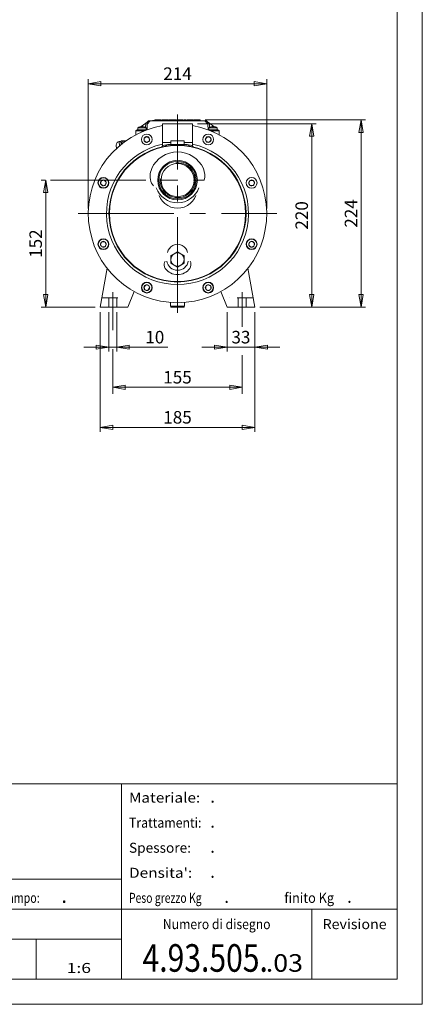
# Model space of a CAD drawing. Units: millimetres. Extents: x 0 to 210, y 0 to 297.
# Drawn here: x 130 to 210, y 0 to 197 of the extents above; entities that cross this region are included whole.
import ezdxf
from ezdxf.enums import TextEntityAlignment as Align

# ---------------------------------------------------------------- set-up
doc = ezdxf.new("R2010")
doc.units = ezdxf.units.MM
doc.linetypes.add('CENTER2', pattern=[28.575, 19.05, -3.175, 3.175, -3.175])
doc.linetypes.add('HIDDEN2', pattern=[4.7625, 3.175, -1.5875])
doc.layers.get('0').update_dxf_attribs({"color": 3, "lineweight": 0})
doc.layers.add('1', color=3, linetype='Continuous', lineweight=0)
doc.styles.add('Default', font='txt')
doc.styles.add('Mirco', font='txt')
doc.dimstyles.new('Mirco', dxfattribs={"dimtxt": 2.5, "dimasz": 2.5, "dimexe": 0.875, "dimexo": 1, "dimgap": 0.75, "dimtad": 1, "dimzin": 12, "dimdsep": 46, "dimtxsty": 'Mirco', "dimblk": 'CLOSED', "dimcen": 0.09, "dimclrt": 7, "dimadec": 0, "dimazin": 0, "dimtfac": 0.8, "dimtdec": 3, "dimtmove": 0, "dimatfit": 3, "dimldrblk": 'CLOSED', "dimfxl": 0, "dimtolj": 1, "dimarcsym": 0})

# ---------------------------------------------------------------- blocks, each defined once
blk = doc.blocks.new('_Closed')
at = {"color": 0, "linetype": 'ByBlock', "lineweight": -2}
for p, q in [((-1, 0.166667), (0, 0)), ((-1, 0.166667), (-1, -0.166667)), ((0, 0), (-1, -0.166667)), ((0, 0), (-1, 0))]:
    blk.add_line(p, q, dxfattribs=at)
blk = doc.blocks.new('*D15')
at = {"layer": '1', "color": 0, "linetype": 'Continuous', "lineweight": -2}
for p, q in [((166.69, 176.53), (198.66, 176.53)), ((197.78, 141.66), (197.78, 174.03)), ((177.6, 139.16), (198.66, 139.16))]:
    blk.add_line(p, q, dxfattribs=at)
at = {"layer": 'Defpoints', "color": 0}
for p in [(165.69, 176.53), (197.78, 176.53), (176.6, 139.16)]:
    blk.add_point(p, dxfattribs=at)
at = {"layer": '1', "color": 0, "lineweight": -2, "xscale": 2.5, "yscale": 2.5, "zscale": 2.5}
for p, rotation in [((197.78, 176.53), 90), ((197.78, 139.16), 270)]:
    blk.add_blockref('_Closed', p, dxfattribs=dict(at, rotation=rotation))
at = {"layer": '1', "color": 0, "lineweight": 0, "insert": (195.78, 157.85), "char_height": 2.5, "attachment_point": 5, "rotation": 90, "style": 'Mirco'}
blk.add_mtext('\\A1;224', dxfattribs=at)
blk = doc.blocks.new('*D16')
at = {"layer": '1', "color": 0, "linetype": 'Continuous', "lineweight": -2}
for p, q in [((165.17, 175.75), (188.82, 175.75)), ((187.95, 141.66), (187.95, 173.25)), ((177.6, 139.16), (188.82, 139.16))]:
    blk.add_line(p, q, dxfattribs=at)
at = {"layer": 'Defpoints', "color": 0}
for p in [(164.17, 175.75), (187.95, 175.75), (176.6, 139.16)]:
    blk.add_point(p, dxfattribs=at)
at = {"layer": '1', "color": 0, "lineweight": -2, "xscale": 2.5, "yscale": 2.5, "zscale": 2.5}
for p, rotation in [((187.95, 175.75), 90), ((187.95, 139.16), 270)]:
    blk.add_blockref('_Closed', p, dxfattribs=dict(at, rotation=rotation))
at = {"layer": '1', "color": 0, "lineweight": 0, "insert": (185.95, 157.46), "char_height": 2.5, "attachment_point": 5, "rotation": 90, "style": 'Mirco'}
blk.add_mtext('\\A1;220', dxfattribs=at)
blk = doc.blocks.new('*D17')
at = {"layer": '1', "color": 0, "linetype": 'Continuous', "lineweight": -2}
for p, q in [((171.06, 138.16), (171.06, 130.29)), ((176.6, 138.16), (176.6, 130.29)), ((168.56, 131.16), (166.06, 131.16)), ((176.6, 131.16), (171.06, 131.16)), ((179.1, 131.16), (181.6, 131.16))]:
    blk.add_line(p, q, dxfattribs=at)
at = {"layer": 'Defpoints', "color": 0}
for p in [(171.06, 139.16), (176.6, 139.16), (171.06, 131.16)]:
    blk.add_point(p, dxfattribs=at)
at = {"layer": '1', "color": 0, "lineweight": -2, "xscale": 2.5, "yscale": 2.5, "zscale": 2.5}
blk.add_blockref('_Closed', (171.06, 131.16), dxfattribs=at)
at = {"layer": '1', "color": 0, "lineweight": -2, "xscale": 2.5, "yscale": 2.5, "zscale": 2.5, "rotation": 180}
blk.add_blockref('_Closed', (176.6, 131.16), dxfattribs=at)
at = {"layer": '1', "color": 0, "lineweight": 0, "insert": (173.83, 133.16), "char_height": 2.5, "attachment_point": 5, "style": 'Mirco'}
blk.add_mtext('\\A1;33', dxfattribs=at)
blk = doc.blocks.new('*D18')
at = {"layer": '1', "color": 0, "linetype": 'Continuous', "lineweight": -2}
for p, q in [((145.77, 138.16), (145.77, 114.29)), ((176.6, 138.16), (176.6, 114.29)), ((174.1, 115.16), (148.27, 115.16))]:
    blk.add_line(p, q, dxfattribs=at)
at = {"layer": 'Defpoints', "color": 0}
for p in [(145.77, 139.16), (176.6, 139.16), (145.77, 115.16)]:
    blk.add_point(p, dxfattribs=at)
at = {"layer": '1', "color": 0, "lineweight": -2, "xscale": 2.5, "yscale": 2.5, "zscale": 2.5, "rotation": 180}
blk.add_blockref('_Closed', (145.77, 115.16), dxfattribs=at)
at = {"layer": '1', "color": 0, "lineweight": -2, "xscale": 2.5, "yscale": 2.5, "zscale": 2.5}
blk.add_blockref('_Closed', (176.6, 115.16), dxfattribs=at)
at = {"layer": '1', "color": 0, "lineweight": 0, "insert": (161.18, 117.16), "char_height": 2.5, "attachment_point": 5, "style": 'Mirco'}
blk.add_mtext('\\A1;185', dxfattribs=at)
blk = doc.blocks.new('*D19')
at = {"layer": '1', "color": 0, "linetype": 'Continuous', "lineweight": -2}
for p, q in [((134.82, 164.5), (134.01, 164.5)), ((134.89, 162), (134.89, 141.66)), ((144.77, 139.16), (134.01, 139.16))]:
    blk.add_line(p, q, dxfattribs=at)
at = {"layer": 'Defpoints', "color": 0}
for p in [(135.82, 164.5), (134.89, 139.16), (145.77, 139.16)]:
    blk.add_point(p, dxfattribs=at)
at = {"layer": '1', "color": 0, "lineweight": -2, "xscale": 2.5, "yscale": 2.5, "zscale": 2.5}
for p, rotation in [((134.89, 164.5), 90), ((134.89, 139.16), 270)]:
    blk.add_blockref('_Closed', p, dxfattribs=dict(at, rotation=rotation))
at = {"layer": '1', "color": 0, "lineweight": 0, "insert": (132.89, 151.83), "char_height": 2.5, "attachment_point": 5, "rotation": 90, "style": 'Mirco'}
blk.add_mtext('\\A1;152', dxfattribs=at)
blk = doc.blocks.new('*D20')
at = {"layer": '1', "color": 0, "linetype": 'Continuous', "lineweight": -2}
for p, q in [((143.39, 158.83), (143.39, 184.62)), ((176.47, 183.75), (145.89, 183.75)), ((178.97, 158.83), (178.97, 184.62))]:
    blk.add_line(p, q, dxfattribs=at)
at = {"layer": 'Defpoints', "color": 0}
for p in [(143.39, 183.75), (143.39, 157.83), (178.97, 157.83)]:
    blk.add_point(p, dxfattribs=at)
at = {"layer": '1', "color": 0, "lineweight": -2, "xscale": 2.5, "yscale": 2.5, "zscale": 2.5, "rotation": 180}
blk.add_blockref('_Closed', (143.39, 183.75), dxfattribs=at)
at = {"layer": '1', "color": 0, "lineweight": -2, "xscale": 2.5, "yscale": 2.5, "zscale": 2.5}
blk.add_blockref('_Closed', (178.97, 183.75), dxfattribs=at)
at = {"layer": '1', "color": 0, "lineweight": 0, "insert": (161.18, 185.75), "char_height": 2.5, "attachment_point": 5, "style": 'Mirco'}
blk.add_mtext('\\A1;214', dxfattribs=at)
blk = doc.blocks.new('*D21')
at = {"layer": '1', "color": 0, "linetype": 'Continuous', "lineweight": -2}
blk.add_line((150.77, 123.16), (171.6, 123.16), dxfattribs=at)
at = {"layer": 'Defpoints', "color": 0}
for p in [(148.27, 130.79), (174.1, 129.58), (174.1, 123.16)]:
    blk.add_point(p, dxfattribs=at)
at = {"layer": '1', "color": 0, "lineweight": -2, "xscale": 2.5, "yscale": 2.5, "zscale": 2.5, "rotation": 180}
blk.add_blockref('_Closed', (148.27, 123.16), dxfattribs=at)
at = {"layer": '1', "color": 0, "lineweight": -2, "xscale": 2.5, "yscale": 2.5, "zscale": 2.5}
blk.add_blockref('_Closed', (174.1, 123.16), dxfattribs=at)
at = {"layer": '1', "color": 0, "lineweight": 0, "insert": (161.18, 125.16), "char_height": 2.5, "attachment_point": 5, "style": 'Mirco'}
blk.add_mtext('\\A1;155', dxfattribs=at)
blk = doc.blocks.new('*D22')
at = {"layer": '1', "color": 0, "linetype": 'Continuous', "lineweight": -2}
for p, q in [((147.47, 138.16), (147.47, 130.29)), ((149.06, 138.16), (149.06, 130.29)), ((144.97, 131.16), (142.47, 131.16)), ((149.06, 131.16), (147.47, 131.16)), ((149.06, 131.16), (159.25, 131.16)), ((151.56, 131.16), (154.06, 131.16))]:
    blk.add_line(p, q, dxfattribs=at)
at = {"layer": 'Defpoints', "color": 0}
for p in [(147.47, 139.16), (149.06, 139.16), (147.47, 131.16)]:
    blk.add_point(p, dxfattribs=at)
at = {"layer": '1', "color": 0, "lineweight": -2, "xscale": 2.5, "yscale": 2.5, "zscale": 2.5}
blk.add_blockref('_Closed', (147.47, 131.16), dxfattribs=at)
at = {"layer": '1', "color": 0, "lineweight": -2, "xscale": 2.5, "yscale": 2.5, "zscale": 2.5, "rotation": 180}
blk.add_blockref('_Closed', (149.06, 131.16), dxfattribs=at)
at = {"layer": '1', "color": 0, "lineweight": 0, "insert": (156.65, 133.16), "char_height": 2.5, "attachment_point": 5, "style": 'Mirco'}
blk.add_mtext('\\A1;10', dxfattribs=at)
blk = doc.blocks.new('b', base_point=(92.7608, -17.2387))
at = {"layer": '1', "color": 0, "linetype": 'CENTER2', "lineweight": 0}
for p, q in [((161.1818, 138.0399), (161.1818, 177.6233)), ((135.8185, 164.4983), (166.4735, 164.4983)), ((141.3901, 157.8316), (180.9735, 157.8316)), ((148.2651, 134.5364), (148.2651, 142.1059)), ((174.0985, 135.2147), (174.0985, 142.1059)), ((148.2651, 121.8773), (148.2651, 130.7905)), ((174.0985, 121.8773), (174.0985, 129.575))]:
    blk.add_line(p, q, dxfattribs=at)
at = {"layer": '1', "color": 0, "linetype": 'Continuous', "lineweight": 0}
for p, q in [((153.2651, 174.9499), (154.9318, 174.9499)), ((153.2651, 174.5333), (153.2651, 174.9499)), ((153.6401, 175.1227), (153.6401, 175.1203)), ((153.956, 175.1803), (154.8365, 175.8855)), ((154.5568, 175.1226), (154.5568, 175.1203)), ((154.7916, 175.0289), (154.8365, 175.8855)), ((154.8365, 175.8855), (155.1839, 176.1638)), ((154.9318, 174.5333), (154.9318, 174.9499)), ((155.158, 175.6687), (155.0994, 174.5513)), ((155.158, 175.6687), (155.7111, 176.3316)), ((155.158, 175.6687), (155.1839, 176.1638)), ((155.1839, 176.1638), (155.3934, 176.3316)), ((155.3934, 176.3316), (155.7111, 176.3316)), ((155.7111, 176.3316), (161.1818, 176.3316)), ((156.1765, 176.4149), (156.6765, 176.4149)), ((156.1765, 176.3316), (156.1765, 176.4149)), ((156.6311, 176.5316), (156.6765, 176.5316)), ((156.6311, 176.4149), (156.6311, 176.5316)), ((156.6765, 176.5316), (157.8614, 176.5316)), ((156.6765, 176.4149), (156.6765, 176.5316)), ((156.6765, 176.3316), (156.6765, 176.4149)), ((157.8614, 176.3316), (157.8614, 176.5316)), ((157.9278, 176.3316), (157.9278, 176.5316)), ((158.0334, 176.5316), (158.3979, 176.5316)), ((158.0334, 176.3316), (158.0334, 176.5316)), ((158.1985, 175.7483), (161.1818, 175.7483)), ((158.1985, 175.7483), (158.1985, 171.9983)), ((158.3979, 176.5316), (159.3739, 176.5316)), ((158.3979, 176.3316), (158.3979, 176.5316)), ((159.3739, 176.3316), (159.3739, 176.5316)), ((159.4942, 176.3316), (159.4942, 176.5316)), ((160.8484, 176.3316), (160.8484, 176.5316)), ((160.9653, 176.3316), (160.9653, 176.5316)), ((161.1818, 176.3316), (166.6525, 176.3316)), ((161.1818, 175.7483), (164.1651, 175.7483)), ((161.946, 176.5316), (161.951, 176.5316)), ((161.946, 176.3316), (161.946, 176.5316)), ((161.951, 176.5316), (162.2914, 176.5316)), ((161.951, 176.3316), (161.951, 176.5316)), ((162.2914, 176.3316), (162.2914, 176.5316)), ((162.4876, 176.5316), (162.8644, 176.5316)), ((162.4876, 176.3316), (162.4876, 176.5316)), ((162.8644, 176.3316), (162.8644, 176.5316)), ((163.0073, 176.5316), (163.0527, 176.5316)), ((163.0073, 176.3316), (163.0073, 176.5316)), ((163.0527, 176.5316), (164.2376, 176.5316)), ((163.0527, 176.3316), (163.0527, 176.5316)), ((164.1651, 175.7483), (164.1651, 171.9983)), ((164.2376, 176.3316), (164.2376, 176.5316)), ((164.304, 176.3316), (164.304, 176.5316)), ((164.3764, 176.5316), (164.3841, 176.5316)), ((164.3764, 176.3316), (164.3764, 176.5316)), ((164.3841, 176.5316), (165.6892, 176.5316)), ((164.3841, 176.3316), (164.3841, 176.5316)), ((165.6892, 176.3316), (165.6892, 176.5316)), ((166.6525, 176.3316), (166.9702, 176.3316)), ((167.2056, 175.6687), (166.6525, 176.3316)), ((167.1797, 176.1638), (166.9702, 176.3316)), ((167.2056, 175.6687), (167.1797, 176.1638)), ((167.5271, 175.8855), (167.1797, 176.1638)), ((167.2056, 175.6687), (167.2642, 174.5513)), ((167.4318, 174.9499), (169.0985, 174.9499)), ((167.4318, 174.5333), (167.4318, 174.9499)), ((167.572, 175.0289), (167.5271, 175.8855)), ((168.4076, 175.1803), (167.5271, 175.8855)), ((167.8068, 175.1227), (167.8068, 175.1203)), ((168.7235, 175.1226), (168.7235, 175.1203)), ((169.0985, 174.5333), (169.0985, 174.9499)), ((152.8558, 173.5549), (152.8965, 174.3316)), ((152.8965, 174.3316), (153.1483, 174.5333)), ((152.8965, 174.3316), (154.0422, 174.3316)), ((153.1483, 174.5333), (153.2651, 174.6269)), ((153.1483, 174.5333), (154.2105, 174.5333)), ((154.0417, 174.1277), (154.0422, 174.3316)), ((154.0422, 174.3316), (154.2105, 174.5333)), ((154.0422, 174.3316), (154.5265, 174.3316)), ((154.2105, 174.5333), (155.0501, 174.5333)), ((154.5554, 172.8963), (155.0518, 173.191)), ((155.5553, 172.9084), (155.0518, 173.191)), ((167.1485, 173.1695), (166.7453, 172.7563)), ((167.1485, 173.1695), (167.708, 173.0269)), ((168.1531, 174.5333), (167.3135, 174.5333)), ((167.8642, 172.4711), (167.708, 173.0269)), ((167.8371, 174.3316), (168.3214, 174.3316)), ((168.3214, 174.3316), (168.1531, 174.5333)), ((168.3219, 174.1277), (168.3214, 174.3316)), ((168.3214, 174.3316), (169.4671, 174.3316)), ((169.2153, 174.5333), (169.0985, 174.6269)), ((169.4671, 174.3316), (169.2153, 174.5333)), ((169.5078, 173.5549), (169.4671, 174.3316)), ((148.9799, 170.7799), (148.9416, 171.5111)), ((149.5725, 172.2117), (149.9054, 172.2291)), ((149.6175, 171.3524), (149.5725, 172.2117)), ((149.9054, 172.2291), (149.9709, 172.3578)), ((149.9373, 171.6195), (149.9054, 172.2291)), ((150.115, 172.3653), (149.9709, 172.3577)), ((150.9843, 172.4109), (150.115, 172.3653)), ((150.1213, 172.246), (150.115, 172.3653)), ((150.8021, 172.2817), (150.1213, 172.246)), ((154.5554, 172.8963), (154.5624, 172.3189)), ((155.0659, 172.0364), (154.5624, 172.3189)), ((155.0659, 172.0364), (155.5624, 172.3311)), ((155.5624, 172.3311), (155.5553, 172.9084)), ((158.1818, 171.9983), (159.8485, 171.9983)), ((158.1818, 171.3635), (158.1818, 171.9983)), ((159.2651, 171.5816), (161.1818, 171.5816)), ((159.8485, 172.3316), (160.5151, 172.3316)), ((159.8485, 172.2763), (159.8485, 172.3316)), ((159.8485, 171.5816), (159.8485, 172.2763)), ((160.5151, 172.3316), (161.8485, 172.3316)), ((161.1818, 171.5816), (161.1818, 172.2763)), ((161.1818, 171.5816), (163.0985, 171.5816)), ((161.8485, 172.3316), (162.5151, 172.3316)), ((162.5151, 172.3316), (162.5151, 172.2763)), ((162.5151, 171.5816), (162.5151, 172.2763)), ((162.5151, 171.9983), (164.1818, 171.9983)), ((164.1818, 171.3635), (164.1818, 171.9983)), ((166.9015, 172.2005), (166.7453, 172.7563)), ((166.9015, 172.2005), (167.461, 172.0579)), ((167.461, 172.0579), (167.8642, 172.4711)), ((145.8439, 163.7983), (145.9865, 164.3578)), ((145.8439, 163.7983), (146.2571, 163.3951)), ((146.5424, 164.514), (145.9865, 164.3578)), ((146.8129, 163.5513), (146.2571, 163.3951)), ((146.9555, 164.1108), (146.5424, 164.514)), ((146.8129, 163.5513), (146.9555, 164.1108)), ((175.3866, 163.9475), (175.6691, 164.451)), ((175.3866, 163.9475), (175.6813, 163.4511)), ((176.2464, 164.458), (175.6691, 164.451)), ((175.6813, 163.4511), (176.2586, 163.4581)), ((176.2464, 164.458), (176.5412, 163.9616)), ((176.2586, 163.4581), (176.5412, 163.9616)), ((146.105, 152.2051), (145.8224, 151.7016)), ((146.1172, 151.2052), (145.8224, 151.7016)), ((146.6823, 152.2122), (146.105, 152.2051)), ((146.977, 151.7157), (146.6823, 152.2122)), ((146.977, 151.7157), (146.6945, 151.2122)), ((175.5507, 152.1119), (175.4081, 151.5525)), ((175.4081, 151.5525), (175.8213, 151.1492)), ((175.5507, 152.1119), (176.1065, 152.2681)), ((176.5197, 151.8649), (176.1065, 152.2681)), ((176.5197, 151.8649), (176.3771, 151.3054)), ((146.1172, 151.2052), (146.6945, 151.2122)), ((159.8485, 149.4347), (160.5151, 149.8196)), ((159.8485, 149.4347), (159.8485, 148.6649)), ((160.5151, 149.8196), (161.1818, 150.2045)), ((161.8485, 149.8196), (161.1818, 150.2045)), ((162.5151, 149.4347), (161.8485, 149.8196)), ((162.5151, 149.4347), (162.5151, 148.6649)), ((175.8213, 151.1492), (176.3771, 151.3054)), ((159.8485, 148.6649), (159.8485, 147.8951)), ((160.5151, 147.5102), (159.8485, 147.8951)), ((161.1818, 147.1253), (160.5151, 147.5102)), ((161.8485, 147.5102), (161.1818, 147.1253)), ((162.5151, 147.8951), (161.8485, 147.5102)), ((162.5151, 148.6649), (162.5151, 147.8951)), ((145.7651, 139.1649), (147.1328, 146.9152)), ((176.5985, 139.1649), (175.2308, 146.9152)), ((154.9027, 143.6054), (154.4994, 143.1922)), ((155.4621, 143.4627), (154.9027, 143.6054)), ((155.4621, 143.4627), (155.6183, 142.9069)), ((167.2977, 143.6268), (166.8013, 143.3321)), ((167.2977, 143.6268), (167.8012, 143.3443)), ((152.558, 142.2697), (151.3036, 139.1649)), ((154.4994, 143.1922), (154.6556, 142.6363)), ((155.2151, 142.4937), (154.6556, 142.6363)), ((155.2151, 142.4937), (155.6183, 142.9069)), ((166.8013, 143.3321), (166.8083, 142.7548)), ((166.8083, 142.7548), (167.3118, 142.4722)), ((167.8082, 142.767), (167.3118, 142.4722)), ((167.8082, 142.767), (167.8012, 143.3443)), ((169.8056, 142.2697), (171.06, 139.1649)), ((159.7793, 140.0953), (159.7793, 139.3316)), ((161.1818, 140.0399), (161.1818, 139.3316)), ((162.5843, 139.3316), (162.5843, 140.0953)), ((145.7651, 139.1649), (151.3036, 139.1649)), ((160.4806, 139.3316), (159.7793, 139.3316)), ((160.1115, 139.1649), (159.946, 139.1649)), ((162.4176, 139.1649), (160.1115, 139.1649)), ((160.4806, 139.3316), (161.1818, 139.3316)), ((161.8831, 139.3316), (161.1818, 139.3316)), ((161.8831, 139.3316), (162.5843, 139.3316)), ((176.5985, 139.1649), (171.06, 139.1649))]:
    blk.add_line(p, q, dxfattribs=at)
at = {"layer": '1', "color": 0, "linetype": 'HIDDEN2', "lineweight": 0}
for p, q in [((146.0887, 140.9983), (150.4893, 140.9983)), ((147.4735, 139.1649), (147.4735, 140.9983)), ((149.0568, 139.1649), (149.0568, 140.9983)), ((176.2749, 140.9983), (171.4694, 140.9983)), ((173.3068, 139.1649), (173.3068, 140.9983)), ((174.8901, 139.1649), (174.8901, 140.9983))]:
    blk.add_line(p, q, dxfattribs=at)
at = {"layer": '1', "color": 0, "linetype": 'Continuous', "lineweight": 0}
for points in [[(153.9911, 175.1771), (153.967, 175.1805), (153.9153, 175.1771)], [(154.0151, 175.1203), (153.9911, 175.1771)], [(154.1818, 175.1203), (154.2059, 175.1771)], [(154.2816, 175.1771), (154.23, 175.1805), (154.2059, 175.1771)], [(159.496, 176.5316), (159.4942, 176.5316), (159.4946, 176.5316), (159.4974, 176.5316), (159.5024, 176.5316), (159.5096, 176.5316), (159.5191, 176.5316), (159.5309, 176.5316), (159.5448, 176.5316), (159.5609, 176.5316), (159.5793, 176.5316), (159.5998, 176.5316), (159.6225, 176.5316), (159.6474, 176.5316), (159.6744, 176.5316), (159.7035, 176.5316), (159.7347, 176.5316), (159.7681, 176.5316), (159.8035, 176.5316), (159.8411, 176.5316), (159.8807, 176.5316), (159.9223, 176.5316), (159.966, 176.5316), (160.0117, 176.5316), (160.0595, 176.5316), (160.1093, 176.5316), (160.1619, 176.5316), (160.2143, 176.5316), (160.2652, 176.5316), (160.3144, 176.5316), (160.362, 176.5316), (160.4078, 176.5316), (160.4518, 176.5316), (160.4939, 176.5316), (160.534, 176.5316), (160.572, 176.5316), (160.6079, 176.5316), (160.6416, 176.5316), (160.6731, 176.5316), (160.7022, 176.5316), (160.7289, 176.5316), (160.7531, 176.5316), (160.7747, 176.5316), (160.7937, 176.5316), (160.81, 176.5316), (160.8235, 176.5316), (160.8342, 176.5316), (160.842, 176.5316), (160.8467, 176.5316), (160.8484, 176.5316)], [(161.3364, 176.5316), (161.3246, 176.5316), (161.2879, 176.5316), (161.2532, 176.5316), (161.2204, 176.5316), (161.1896, 176.5316), (161.1608, 176.5316), (161.134, 176.5316), (161.1091, 176.5316), (161.0862, 176.5316), (161.0653, 176.5316), (161.0464, 176.5316), (161.0295, 176.5316), (161.0145, 176.5316), (161.0015, 176.5316), (160.9905, 176.5316), (160.9815, 176.5316), (160.9745, 176.5316), (160.9694, 176.5316), (160.9664, 176.5316), (160.9653, 176.5316), (160.9663, 176.5316), (160.9692, 176.5316), (160.974, 176.5316), (160.9808, 176.5316), (160.9896, 176.5316), (161.0004, 176.5316), (161.0133, 176.5316), (161.0281, 176.5316), (161.0451, 176.5316), (161.0641, 176.5316), (161.0851, 176.5316), (161.1083, 176.5316), (161.1337, 176.5316), (161.1611, 176.5316), (161.1907, 176.5316), (161.2225, 176.5316), (161.2565, 176.5316), (161.2928, 176.5316), (161.3312, 176.5316), (161.3719, 176.5316), (161.4148, 176.5316), (161.4601, 176.5316), (161.5076, 176.5316), (161.5578, 176.5316), (161.5976, 176.5316), (161.6364, 176.5316), (161.6741, 176.5316), (161.7107, 176.5316), (161.7459, 176.5316), (161.7797, 176.5316), (161.8119, 176.5316), (161.8424, 176.5316), (161.8711, 176.5316), (161.8979, 176.5316), (161.9226, 176.5316), (161.946, 176.5316)], [(168.1577, 175.1771), (168.1336, 175.1805), (168.082, 175.1771)], [(168.1818, 175.1203), (168.1577, 175.1771)], [(168.3485, 175.1203), (168.3725, 175.1771)], [(168.4483, 175.1771), (168.3966, 175.1805), (168.3725, 175.1771)], [(169.2153, 174.5333), (169.1639, 174.5333), (169.0146, 174.5333), (168.781, 174.5333), (168.4848, 174.5333), (168.1531, 174.5333)], [(150.1213, 172.246), (150.0292, 171.6939)], [(158.1818, 171.3635), (158.177, 171.3148), (158.1628, 171.2679), (158.1397, 171.2247), (158.1087, 171.1868), (158.0708, 171.1557), (158.0277, 171.1326), (157.991, 171.1205)], [(160.5151, 172.3316), (159.8485, 172.2764)], [(161.1818, 172.2764), (160.5151, 172.3316)], [(161.1818, 172.2764), (161.8485, 172.3316)], [(161.8485, 172.3316), (162.5151, 172.2764)], [(164.1818, 171.3635), (164.1856, 171.3199), (164.197, 171.2776), (164.2156, 171.238), (164.2407, 171.2022), (164.2718, 171.1714), (164.3077, 171.1465), (164.3475, 171.1281), (164.3729, 171.1205)], [(156.0302, 166.8009), (155.9081, 166.4552), (155.813, 166.0985), (155.7484, 165.7327), (155.7171, 165.3608), (155.7216, 164.9862), (155.7652, 164.6136), (155.8517, 164.2498), (155.985, 163.9058), (156.169, 163.6024), (156.4023, 163.3859)], [(166.524, 164.4983), (166.6113, 165.065), (166.6046, 165.6496), (166.5095, 166.2339), (166.3313, 166.8057)], [(157.5262, 161.4262), (157.8131, 160.8327), (158.1973, 160.2892), (158.671, 159.8134), (159.2232, 159.4221), (159.8387, 159.1304), (160.4987, 158.9502), (161.1818, 158.8892)], [(161.1818, 158.8892), (161.8649, 158.9502), (162.5249, 159.1304), (163.1404, 159.4221), (163.6926, 159.8134), (164.1664, 160.2892), (164.5505, 160.8327), (164.8375, 161.4262)], [(159.1805, 150.0875), (159.3217, 150.497), (159.5503, 150.8789), (159.8638, 151.2121), (160.2534, 151.4735), (160.7015, 151.6415), (161.1818, 151.6995)], [(163.1831, 150.0875), (163.0419, 150.497), (162.8133, 150.8789), (162.4998, 151.2121), (162.1102, 151.4735), (161.6622, 151.6415), (161.1818, 151.6995)], [(158.7353, 146.8854), (158.595, 147.1849), (158.5135, 147.4955), (158.4983, 147.8042), (158.5562, 148.0895), (158.69, 148.3117)], [(163.6284, 146.8854), (163.7686, 147.1849), (163.8501, 147.4955), (163.8653, 147.8042), (163.8074, 148.0895), (163.6737, 148.3117)]]:
    blk.add_lwpolyline(points, dxfattribs=at)
for centre, radius in [((155.0589, 172.6137), 1.0833), ((167.3047, 172.6137), 1.0833), ((161.1818, 157.8316), 13.6667), ((161.1818, 157.8316), 13.5833), ((161.1818, 164.4983), 3.9583), ((161.1818, 164.4983), 3.75), ((161.1818, 164.4983), 3.2917), ((146.3997, 163.9545), 1.0833), ((146.3997, 163.9545), 1.0167), ((175.9639, 163.9545), 1.0833), ((146.3997, 151.7087), 1.0833), ((146.3997, 151.7087), 1.0167), ((175.9639, 151.7087), 1.0833), ((175.9639, 151.7087), 1.0167), ((155.0589, 143.0495), 1.0833), ((155.0589, 143.0495), 1.0167), ((167.3047, 143.0495), 1.0833), ((167.3047, 143.0495), 1.0167)]:
    blk.add_circle(centre, radius, dxfattribs=at)
for centre, radius, start, end in [((161.1818, 157.8316), 17.7917, 99.653044, 270), ((154.0985, 173.6339), 1.5577, 107.113425, 122.343658), ((154.0879, 173.645), 1.5417, 96.425763, 106.881691), ((154.0985, 173.634), 1.4887, 86.790972, 93.209026), ((154.1091, 173.645), 1.5417, 73.118309, 83.574235), ((154.0985, 173.634), 1.5576, 57.655682, 72.887233), ((161.1818, 157.8316), 17.7917, 270, 80.346956), ((168.2652, 173.6339), 1.5577, 107.113425, 122.343658), ((168.2545, 173.645), 1.5417, 96.425763, 106.881691), ((168.2651, 173.634), 1.4887, 86.790972, 93.209026), ((168.2758, 173.645), 1.5417, 73.118309, 83.574235), ((168.2651, 173.634), 1.5576, 57.655682, 72.887233), ((155.0589, 172.6137), 0.5774, 90.697844, 150.697844), ((155.0589, 172.6137), 0.5774, 30.697844, 90.697844), ((167.3047, 172.6137), 0.5774, 105.697844, 165.697844), ((167.3047, 172.6137), 0.5774, 45.697844, 105.697844), ((167.3047, 172.6137), 0.5774, 345.697844, 45.697844), ((161.1818, 157.8316), 14.1667, 102.225784, 270), ((149.6074, 171.5459), 0.6667, 92.999998, 183), ((155.0589, 172.6137), 0.5774, 150.697844, 210.697844), ((155.0589, 172.6137), 0.5774, 210.697844, 270.697844), ((155.0589, 172.6137), 0.5774, 270.697844, 330.697844), ((155.0589, 172.6137), 0.5774, 330.697844, 30.697844), ((161.1931, 159.7944), 11.9545, 96.458301, 104.589801), ((159.2651, 171.0816), 0.5, 90, 155.22773), ((161.1818, 157.8316), 14.1667, 270, 77.774216), ((161.1696, 159.7902), 11.9588, 75.411265, 83.539829), ((163.0985, 171.0816), 0.5, 24.769689, 90), ((167.3047, 172.6137), 0.5774, 165.697844, 225.697844), ((167.3047, 172.6137), 0.5774, 225.697844, 285.697844), ((167.3047, 172.6137), 0.5774, 285.697844, 345.697844), ((161.1818, 164.4983), 5.6428, 24.136838, 155.916603), ((161.1818, 164.4983), 3.4925, 175, 95), ((146.3997, 163.9545), 0.5774, 135.697844, 195.697844), ((146.3997, 163.9545), 0.5774, 195.697844, 255.697844), ((146.3997, 163.9545), 0.5774, 75.697844, 135.697844), ((146.3997, 163.9545), 0.5774, 255.697844, 315.697844), ((146.3997, 163.9545), 0.5774, 15.697844, 75.697844), ((146.3997, 163.9545), 0.5774, 315.697844, 15.697844), ((175.9639, 163.9545), 0.5774, 120.697844, 180.697844), ((175.9639, 163.9545), 0.5774, 180.697844, 240.697844), ((175.9639, 163.9545), 0.5774, 60.697844, 120.697844), ((175.9639, 163.9545), 0.5774, 240.697844, 300.697844), ((175.9639, 163.9545), 0.5774, 0.697844, 60.697844), ((175.9639, 163.9545), 0.5774, 300.697844, 0.697844), ((161.1818, 164.4983), 4.5133, 199.957989, 340.042009), ((146.3997, 151.7087), 0.5774, 120.697844, 180.697844), ((146.3997, 151.7087), 0.5774, 180.697844, 240.697844), ((146.3997, 151.7087), 0.5774, 60.697844, 120.697844), ((146.3997, 151.7087), 0.5774, 0.697844, 60.697844), ((146.3997, 151.7087), 0.5774, 300.697844, 0.697844), ((175.9639, 151.7087), 0.5774, 135.697844, 195.697844), ((175.9639, 151.7087), 0.5774, 195.697844, 255.697844), ((175.9639, 151.7087), 0.5774, 75.697844, 135.697844), ((175.9639, 151.7087), 0.5774, 15.697844, 75.697844), ((175.9639, 151.7087), 0.5774, 315.697844, 15.697844), ((146.3997, 151.7087), 0.5774, 240.697844, 300.697844), ((161.1818, 148.6649), 1.3333, 120, 180.000003), ((161.1818, 148.6649), 1.3333, 60, 120), ((161.1818, 148.6649), 1.3333, 360, 60), ((175.9639, 151.7087), 0.5774, 255.697844, 315.697844), ((161.1818, 148.6649), 2.1667, 188.313004, 270), ((161.1818, 148.6649), 1.3333, 180.000003, 210), ((161.1818, 148.6649), 1.3333, 210, 239.999996), ((161.1818, 148.6649), 1.3333, 239.999996, 300.000004), ((161.1818, 148.6649), 2.1667, 270, 351.686996), ((161.1818, 148.6649), 1.3333, 300.000004, 360), ((161.1818, 148.6649), 3.0253, 216.030957, 270), ((161.1818, 148.6649), 3.0253, 270, 323.969043), ((155.0589, 143.0495), 0.5774, 105.697844, 165.697844), ((155.0589, 143.0495), 0.5774, 45.697844, 105.697844), ((155.0589, 143.0495), 0.5774, 345.697844, 45.697844), ((167.3047, 143.0495), 0.5774, 90.697844, 150.697844), ((167.3047, 143.0495), 0.5774, 30.697844, 90.697844), ((155.0589, 143.0495), 0.5774, 165.697844, 225.697844), ((155.0589, 143.0495), 0.5774, 225.697844, 285.697844), ((155.0589, 143.0495), 0.5774, 285.697844, 345.697844), ((167.3047, 143.0495), 0.5774, 150.697844, 210.697844), ((167.3047, 143.0495), 0.5774, 210.697844, 270.697844), ((167.3047, 143.0495), 0.5774, 270.697844, 330.697844), ((167.3047, 143.0495), 0.5774, 330.697844, 30.697844), ((159.946, 139.3316), 0.1667, 180.000494, 269.999506), ((162.4176, 139.3316), 0.1667, 270.000494, 359.999506)]:
    blk.add_arc(centre, radius, start, end, dxfattribs=at)
for p1, p2, distance, picture, middle in [((178.9735, 157.8316), (143.3901, 157.8316), -25.9167, '*D20', (161.1818, 185.7483)), ((176.5985, 139.1649), (145.7651, 139.1649), 24, '*D18', (161.1818, 117.1649))]:
    dim = blk.add_aligned_dim(p1=p1, p2=p2, distance=distance, dimstyle='Mirco', override={"dimjust": 0, "dimlfac": 6, "dimrnd": 1, "dimpost": '', "dimse1": 0, "dimse2": 0, "dimclrt": 0}, dxfattribs=at)
    dim.commit()
    dim.dimension.update_dxf_attribs({"geometry": picture, "text_midpoint": middle})
for base, p1, p2, override, picture, middle in [((187.9484, 175.7483), (176.5985, 139.1649), (164.1651, 175.7483), {"dimlfac": 6, "dimrnd": 1, "dimpost": '', "dimclrt": 0}, '*D16', (185.9484, 157.4566)), ((197.7806, 176.5316), (176.5985, 139.165), (165.6892, 176.5316), {"dimlfac": 6, "dimrnd": 1, "dimpost": '', "dimclrt": 0}, '*D15', (195.7806, 157.8483)), ((134.8851, 139.1649), (135.8185, 164.4983), (145.7651, 139.1649), {"dimjust": 0, "dimlfac": 6, "dimrnd": 1, "dimpost": '', "dimse1": 0, "dimse2": 0, "dimclrt": 0}, '*D19', (132.8851, 151.8316))]:
    dim = blk.add_linear_dim(base=base, p1=p1, p2=p2, angle=90, dimstyle='Mirco', override=override, dxfattribs=at)
    dim.commit()
    dim.dimension.update_dxf_attribs({"geometry": picture, "text_midpoint": middle})
for base, p1, p2, picture, middle in [((147.4735, 131.1649), (149.0568, 139.1649), (147.4735, 139.1649), '*D22', (156.652, 131.1649)), ((171.06, 131.1649), (176.5985, 139.1649), (171.06, 139.1649), '*D17', (173.8293, 131.1649))]:
    dim = blk.add_linear_dim(base=base, p1=p1, p2=p2, angle=180, dimstyle='Mirco', override={"dimjust": 0, "dimlfac": 6, "dimrnd": 1, "dimpost": '', "dimse1": 0, "dimse2": 0, "dimclrt": 0, "dimtmove": 0}, dxfattribs=at)
    dim.commit()
    dim.dimension.update_dxf_attribs({"geometry": picture, "text_midpoint": middle, "dimtype": 161})
dim = blk.add_linear_dim(base=(174.0985, 123.1649), p1=(148.2651, 130.7905), p2=(174.0985, 129.575), dimstyle='Mirco', override={"dimlfac": 6, "dimrnd": 1, "dimpost": '', "dimse1": 1, "dimse2": 1, "dimclrt": 0}, dxfattribs=at)
dim.commit()
dim.dimension.update_dxf_attribs({"geometry": '*D21', "text_midpoint": (161.1818, 125.1649)})

msp = doc.modelspace()

# ---------------------------------------------------------------- linework, layer by layer
at = {"layer": '1', "color": 4, "linetype": 'Continuous', "lineweight": 0}
for p, q in [((210, 0), (210, 297)), ((150, 19), (79, 19)), ((188, 5), (188, 19)), ((150, 13), (79, 13)), ((133, 13), (133, 5)), ((0, 0), (210, 0))]:
    msp.add_line(p, q, dxfattribs=at)
at = {"layer": '1', "color": 6, "linetype": 'Continuous', "lineweight": 0}
for p, q in [((205, 292), (205, 5)), ((205, 5), (24, 5))]:
    msp.add_line(p, q, dxfattribs=at)
at = {"layer": '1', "color": 7, "linetype": 'Continuous', "lineweight": 0}
for p, q in [((205, 44), (24, 44)), ((150, 44), (150, 5)), ((150, 25), (24, 25)), ((205, 19), (150, 19)), ((205, 19), (150, 19))]:
    msp.add_line(p, q, dxfattribs=at)

# ---------------------------------------------------------------- block references
at = {"layer": '1', "color": 3, "linetype": 'Continuous', "lineweight": 0}
msp.add_blockref('b', (92.76, -17.24), dxfattribs=at)

# ---------------------------------------------------------------- texts
at = {"layer": '1', "color": 4, "linetype": 'Continuous', "lineweight": 0, "style": 'Default'}
for s, width, p in [('Materiale:', 1.12, (151.5, 40.25)), ('Trattamenti:', 0.9, (151.5, 35.25)), ("Densita':", 1.13, (151.5, 25.25)), ('Modello-Stampo:', 0.78, (116.5, 20.25)), ('Peso grezzo Kg', 0.76, (151.5, 20.25)), ('finito Kg', 0.93, (182.5, 20.25))]:
    msp.add_text(s, height=2, dxfattribs=dict(at, width=width)).set_placement(p)
at = {"layer": '1', "color": 7, "linetype": 'Continuous', "lineweight": 0, "style": 'Default'}
for height, p in [(2.5, (167.7, 40.25)), (2.5, (167.7, 35.25)), (2.5, (167.7, 30.25)), (2.5, (167.7, 25.25)), (3, (138, 20.25)), (2.5, (170.5, 20.25)), (2.5, (195, 20.25))]:
    msp.add_text('.', height=height, dxfattribs=at).set_placement(p)
at = {"layer": '1', "color": 4, "linetype": 'Continuous', "lineweight": 0, "style": 'Default'}
msp.add_text('Spessore:', height=2, dxfattribs=at).set_placement((151.5, 30.25))
for s, width, p in [('Numero di disegno', 0.89, (169, 15)), ('Revisione', 1.04, (196.5, 15)), ('1:6', 1.28, (141.5, 6.25))]:
    msp.add_text(s, height=2, dxfattribs=dict(at, width=width)).set_placement(p, align=Align.CENTER)
at = {"layer": '1', "color": 6, "linetype": 'Continuous', "lineweight": 0, "style": 'Default', "width": 0.8}
msp.add_text('4.93.505.', height=5.5, dxfattribs=at).set_placement((166.7, 6.5), align=Align.CENTER)
at = {"layer": '1', "color": 7, "linetype": 'Continuous', "lineweight": 0, "style": 'Default', "width": 1.12}
msp.add_text('.03', height=3.5, dxfattribs=at).set_placement((182.5, 6.5), align=Align.CENTER)

doc.saveas('drawing.dxf')
